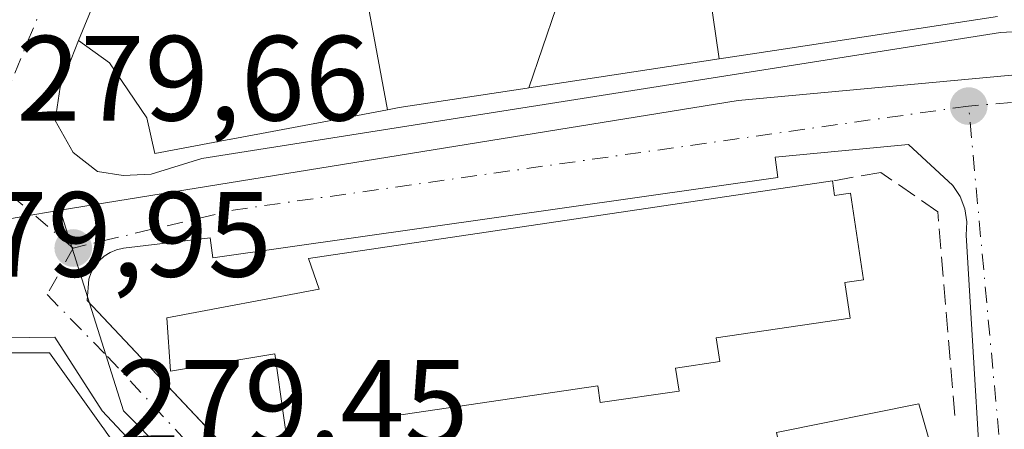
# Model space of a CAD drawing. Units: metres. Extents: x 615486 to 618973, y 4655354 to 4657724.
# Drawn here: x 615709 to 615790, y 4656981 to 4657015 of the extents above; entities that cross this region are included whole.
import ezdxf

# ---------------------------------------------------------------- set-up
doc = ezdxf.new("R2010")
doc.units = ezdxf.units.M
doc.header["$MEASUREMENT"] = 0
doc.linetypes.add('DGN Style 3', pattern=[2.307223458686699, 1.648016756204785, -0.6592067024819142])
doc.linetypes.add('DGN Style 4', pattern=[2.6384748266838614, 1.318413404963828, -0.6592067024819142, 0.001648016756204785, -0.6592067024819142])
for name, color, linetype, lineweight in [('Edificación Cxs', 1, 'Continuous', 13), ('Elemento construido', 1, 'Continuous', 0), ('Matorral CxS', 135, 'Continuous', 0), ('Muro lineal', 1, 'DGN Style 3', 13), ('Núcleo urbano CxS', 7, 'Continuous', 0), ('Punto de cota en terreno', 7, 'Continuous', 0), ('Rótulo de punto de cota en terreno', 7, 'Continuous', 0), ('Vía urbana Cxs', 4, 'Continuous', 0), ('Vía urbana eje', 4, 'DGN Style 4', 0)]:
    doc.layers.add(name, color=color, linetype=linetype, lineweight=lineweight)
doc.styles.add('Style-Arial', font='txt')

# ---------------------------------------------------------------- blocks, each defined once
blk = doc.blocks.new('5PATER')
at = {"layer": 'Matorral CxS', "linetype": 'Continuous', "lineweight": 0}
h = blk.add_hatch(color=51, dxfattribs=at)
edge = h.paths.add_edge_path()
edge.add_ellipse((0, 0), major_axis=(-0.1095731443231308, -0.1110710700762829), ratio=0.9994222409660322, start_angle=0, end_angle=360)
blk = doc.blocks.new('*U42')
at = {"layer": 'Vía urbana Cxs', "color": 4, "linetype": 'Continuous', "lineweight": 0}
for points in [[(615716.4845000004, 4657019.517700001, 293.7399000000005), (615713.9200999998, 4657013.280099999, 290.3752999999998), (615712.4088000003, 4657009.412699999, 284.2473999999929), (615711.9855000004, 4657006.661, 282.1892999999982), (615713.4671999998, 4657004.0152, 282.7958000000072), (615715.4780000001, 4657002.4276, 282.9358999999968), (615717.5947000004, 4657002.110099999, 283.6143000000012), (615719.9230000004, 4657002.216, 284.0380000000005), (615724.1001000004, 4657003.520099999, 287.0056999999942), (615790.1300999997, 4657013.9301, 278.7685999999958), (615844.3201000001, 4657017.0601, 277.6575000000012)], [(615777.1853999998, 4656908.835300001, 277.0081999999966), (615772.3800999997, 4656916.8301, 278.5436000000045), (615760.5401, 4656934.890100001, 279.0959000000003), (615715.8800999997, 4656982.630100001, 283.5786999999983), (615711.9654999999, 4656988.739700001, 281.7620000000024), (615701.5143999998, 4656988.6074, 283.5718999999954), (615647.1424000004, 4656899.839500001, 289.7651000000042)], [(615788.9700999996, 4656969.1501, 277.5642999999982), (615787.3000999996, 4656997.1801, 275.6152000000002), (615787.3601000002, 4656998.270099999, 275.5724999999948), (615787.1901000004, 4656999.340100001, 275.573000000004), (615786.8000999996, 4657000.360099999, 275.5923999999941), (615786.2100999998, 4657001.270099999, 275.6108999999997), (615782.5201000003, 4657004.6601, 275.7013000000007), (615771.5201000003, 4657003.620100001, 277.9646999999969), (615771.7301000003, 4657001.950099999, 278.9651000000013), (615725.0100999996, 4656995.290100001, 280.2626000000019), (615724.8000999996, 4656996.950099999, 279.6579999999958), (615717.6201, 4656996.110099999, 279.9226999999955), (615717.0601000005, 4656995.970100001, 279.9321000000054), (615716.5301000001, 4656995.7401, 279.9421000000002), (615716.0401, 4656995.4301, 279.957899999994), (615715.6101000002, 4656995.040100001, 279.9796000000061), (615715.2401000002, 4656994.5801, 280.0065000000032), (615714.9600999998, 4656994.0801, 280.0369999999967), (615714.7600999996, 4656993.530099999, 280.0718000000052), (615714.6300999997, 4656991.7601, 280.2232999999979), (615739.0279999999, 4656965.848400001, 281.5393999999943)]]:
    blk.add_polyline3d(points, dxfattribs=at)
blk = doc.blocks.new('*U86')
at = {"layer": 'Edificación Cxs', "color": 1, "linetype": 'Continuous', "lineweight": 13, "elevation": 299.1800999999973, "flags": 128}
blk.add_lwpolyline([(615703.4200999998, 4656987.440099999), (615711.5201000003, 4656987.440099999), (615715.9321, 4656981.2678), (615715.9945, 4656981.180500001), (615716.0129000006, 4656981.1545), (615716.3426999999, 4656980.693299999), (615719.3400999998, 4656976.5001), (615718.3804000001, 4656975.600299999), (615708.8225999996, 4656967.9179)], dxfattribs=at)

msp = doc.modelspace()

# ---------------------------------------------------------------- linework, layer by layer
at = {"layer": 'Edificación Cxs', "color": 1, "linetype": 'Continuous', "lineweight": 13, "flags": 128}
for points, elevation in [([(615735.523, 4657037.317), (615731.7851, 4657027.799699999), (615731.1601, 4657028.030099999), (615728.8701, 4657021.800100001), (615731.7200999996, 4657020.7501), (615737.4610000001, 4657018.276000001), (615739.4672999998, 4657007.5507), (615735.5261000004, 4657006.808900001), (615735.5188999996, 4657006.807499999), (615726.5396999996, 4657005.117699999), (615726.5000999998, 4657005.110200001), (615720.2301000003, 4657003.9301), (615719.5500999996, 4657006.870100001), (615716.4801000003, 4657011.440099999), (615713.9200999998, 4657013.280099999), (615716.4845000004, 4657019.517700001), (615716.4905000003, 4657019.532299999), (615730.1500000004, 4657039.581), (615730.858, 4657039.283)], 300.3080000000045), ([(615755.8090000004, 4657022.924000001), (615755.6730000004, 4657022.614), (615751.1388999998, 4657009.362299999), (615751.0050999997, 4657009.3419), (615740.4200999998, 4657007.7301), (615739.4672999998, 4657007.5507), (615737.4610000001, 4657018.276000001), (615742.2010000005, 4657019.124), (615742.7309999998, 4657020.425000001), (615743.7520000003, 4657022.931), (615747.5460000001, 4657032.251), (615754.5659999996, 4657029.293), (615752.5159999998, 4657024.368000001), (615753.0360000003, 4657024.140000001)], 295.4591999999976), ([(615785.9001000002, 4656974.4301), (615787.8501000004, 4656962.440099999), (615785.5500999996, 4656961.7601), (615787.1401000004, 4656956.530099999), (615788.3901000004, 4656956.7601), (615793.2200999996, 4656948.210100001), (615783.4101, 4656943.5701), (615779.0100999996, 4656951.710100001), (615776.6201, 4656965.1601), (615773.4600999998, 4656964.670100001), (615772.0500999996, 4656971.380100001), (615770.3901000004, 4656971.030099999), (615768.8901000004, 4656978.1601), (615772.0500999996, 4656978.8101), (615771.6201, 4656980.840100001), (615783.3901000004, 4656983.2301)], 283.0913)]:
    msp.add_lwpolyline(points, close=True, dxfattribs=dict(at, elevation=elevation))
for points, elevation in [([(615789.8970999997, 4657015.264400001), (615775.6039000005, 4657013.087900001), (615771.4593000002, 4657012.456700001), (615766.8913000004, 4657011.7611), (615766.8705000002, 4657011.757900001), (615765.1169999996, 4657023.947000001)], 288.8056999999971), ([(615731.3701, 4656978.530099999), (615730.1401000004, 4656987.370100001), (615721.5201000003, 4656985.920100001), (615721.2100999998, 4656990.340100001), (615733.8201000001, 4656992.710100001), (615732.9200999998, 4656995.2301), (615776.2500999998, 4657001.6601), (615776.4200999998, 4657000.460100001), (615777.7500999998, 4657000.6501), (615778.8000999996, 4656993.4801), (615777.2701000003, 4656993.2601), (615777.7100999998, 4656990.300100001), (615766.6201, 4656988.670100001), (615766.9200999998, 4656986.710100001), (615763.2801000001, 4656986.1801), (615763.5701000001, 4656984.280099999), (615757.0500999996, 4656983.3301), (615756.8400999998, 4656984.720100001), (615739.0701000001, 4656982.100099999), (615739.8901000004, 4656976.630100001)], 285.4049999999987)]:
    msp.add_lwpolyline(points, dxfattribs=dict(at, elevation=elevation))
at = {"layer": 'Edificación Cxs', "color": 1, "linetype": 'Continuous', "lineweight": 13, "extrusion": (0.09949035711069955, -0.08755677015556347, 0.9911788339355877), "elevation": -346209.026206236, "flags": 128}
msp.add_lwpolyline([(3902776.541145657, 2591354.837109101), (3902786.111157335, 2591347.515814229), (3902781.16328358, 2591339.749341168)], dxfattribs=at)
at = {"layer": 'Edificación Cxs', "color": 1, "linetype": 'Continuous', "lineweight": 13}
for points in [[(615726.5000999998, 4657005.110200001, 290.6168000000035), (615720.2301000003, 4657003.9301, 287.8337999999931), (615719.5500999996, 4657006.870100001, 294.0832999999984), (615716.4801000003, 4657011.440099999, 295.633799999996), (615713.9200999998, 4657013.280099999, 290.3752999999998), (615716.4845000004, 4657019.517700001, 293.7399000000005)], [(615789.8970999997, 4657015.264400001, 281.0969000000041), (615775.6039000005, 4657013.087900001, 279.5390999999945), (615771.4593000002, 4657012.456700001, 280.2351999999955), (615766.8913000004, 4657011.7611, 281.2988000000041), (615766.8705000002, 4657011.757900001, 281.3059000000067), (615751.1388999998, 4657009.362299999, 283.7437999999966), (615751.0050999997, 4657009.3419, 283.8147000000026), (615740.4200999998, 4657007.7301, 289.2624999999971), (615739.4672999998, 4657007.5507, 290.1826000000001), (615735.5261000004, 4657006.808900001, 291.6165000000037), (615735.5188999996, 4657006.807499999, 291.6159999999945), (615726.5396999996, 4657005.117699999, 290.6193000000058), (615726.5000999998, 4657005.110200001, 290.6168000000035)], [(615739.0279999999, 4656965.848400001, 281.5393999999943), (615738.5000999998, 4656971.300100001, 284.5427000000054), (615735.3501000004, 4656970.800100001, 281.9602000000014), (615734.8501000004, 4656974.600099999, 283.4872000000032), (615733.1601, 4656974.350099999, 282.4340999999986), (615730.1201, 4656978.300100001, 282.811600000001), (615731.3701, 4656978.530099999, 283.8120999999956), (615730.1401000004, 4656987.370100001, 284.5696999999927), (615721.5201000003, 4656985.920100001, 281.5065999999933), (615721.2100999998, 4656990.340100001, 280.894100000005), (615733.8201000001, 4656992.710100001, 284.7783000000054), (615732.9200999998, 4656995.2301, 282.0629999999946), (615776.2500999998, 4657001.6601, 277.9805000000051)], [(615776.2500999998, 4657001.6601, 277.9805000000051), (615776.4200999998, 4657000.460100001, 278.6713000000018), (615777.7500999998, 4657000.6501, 277.9416000000056), (615778.8000999996, 4656993.4801, 279.661500000002), (615777.2701000003, 4656993.2601, 280.600099999996), (615777.7100999998, 4656990.300100001, 279.6110000000044), (615766.6201, 4656988.670100001, 282.6757000000071), (615766.9200999998, 4656986.710100001, 281.6460999999982), (615763.2801000001, 4656986.1801, 282.1156000000047), (615763.5701000001, 4656984.280099999, 281.2005000000063), (615757.0500999996, 4656983.3301, 281.042300000001), (615756.8400999998, 4656984.720100001, 282.1827999999951), (615739.0701000001, 4656982.100099999, 284.8266000000003), (615739.8901000004, 4656976.630100001, 284.3966999999975), (615745.6901000004, 4656977.4801, 281.5825000000041)], [(615649.4600999998, 4656900.8301, 293.6125999999931), (615677.8214999996, 4656946.352299999, 291.4040999999997), (615697.3186999997, 4656977.6469, 291.4554999999964), (615697.3321000002, 4656977.668500001, 291.4526000000042), (615699.0255000005, 4656980.386499999, 290.3510999999999), (615703.4200999998, 4656987.440099999, 286.1953000000067), (615711.5201000003, 4656987.440099999, 283.0289000000048), (615715.9321, 4656981.2678, 283.9492999999929), (615715.9945, 4656981.180500001, 283.8589999999967), (615716.0129000006, 4656981.1545, 283.832699999999), (615716.3426999999, 4656980.693299999, 283.3837000000058), (615719.3400999998, 4656976.5001, 282.366599999994), (615718.3800999997, 4656975.600099999, 283.7482000000018), (615722.1300999997, 4656971.300100001, 283.4988000000012), (615722.6901000004, 4656970.6601, 283.6943000000028), (615723.6300999997, 4656971.540100001, 282.2353000000003), (615729.8101000005, 4656965.0001, 281.3267999999953)]]:
    msp.add_polyline3d(points, dxfattribs=at)
msp.add_3dface([(615766.8705000002, 4657011.757900001, 288.8056999999972), (615751.1388999998, 4657009.362299999, 288.8056999999972), (615755.6730000004, 4657022.614, 288.8056999999972), (615765.1169999996, 4657023.947000001, 288.8056999999972)], dxfattribs=at)
at = {"layer": 'Elemento construido', "color": 1, "linetype": 'Continuous', "lineweight": 0, "extrusion": (0.2192103276876589, 0.1140797153292037, 0.9689853718119159), "elevation": 666513.3161861281, "flags": 128}
msp.add_lwpolyline([(3846816.739811797, -2612346.514558824), (3846753.77436365, -2612364.654874022), (3846732.288108235, -2612366.889837903)], dxfattribs=at)
at = {"layer": 'Elemento construido', "color": 1, "linetype": 'Continuous', "lineweight": 0}
for points in [[(615801.2901, 4657157.620100001, 281.6953000000067), (615804.6700999998, 4657156.520099999, 278.3212000000058), (615807.5201000003, 4657155.7501, 274.2290999999968), (615810.9700999996, 4657153.960100001, 273.8950999999943), (615817.6101000002, 4657149.940099999, 273.8576999999932), (615823.8800999997, 4657145.360099999, 273.6315999999933), (615827.4801000003, 4657142.270099999, 272.3767999999982), (615830.2301000003, 4657139.100099999, 272.3453000000009), (615832.4600999998, 4657135.540100001, 272.0602000000072), (615834.1101000002, 4657131.6801, 272.0524000000005), (615836.8101000005, 4657120.880100001, 272.4257000000071), (615834.1101000002, 4657120.2601, 274.1465999999928), (615839.1101000002, 4657097.420100001, 275.3025999999954), (615844.7200999996, 4657059.840100001, 279.4814000000042), (615849.7200999996, 4657024.7501, 277.9584999999934), (615849.5201000003, 4657022.940099999, 278.2835999999952), (615848.9200999998, 4657021.2301, 277.8879000000015), (615847.9600999998, 4657019.690099999, 276.9581999999937), (615846.6901000004, 4657018.4001, 276.5420000000013), (615844.3201000001, 4657017.0601, 277.6575000000012), (615790.1300999997, 4657013.9301, 278.7685999999958), (615724.1001000004, 4657003.520099999, 287.0056999999942)], [(615801.2401000002, 4656933.2401, 278.9282999999996), (615794.7901, 4656948.600099999, 277.2739000000001), (615788.9700999996, 4656969.1501, 277.5642999999982), (615787.3000999996, 4656997.1801, 275.6152000000002), (615787.3601000002, 4656998.270099999, 275.5724999999948), (615787.1901000004, 4656999.340100001, 275.573000000004), (615786.8000999996, 4657000.360099999, 275.5923999999941), (615786.2100999998, 4657001.270099999, 275.6108999999997), (615782.5201000003, 4657004.6601, 275.7013000000007), (615771.5201000003, 4657003.620100001, 277.9646999999969), (615771.7301000003, 4657001.950099999, 278.9651000000013), (615725.0100999996, 4656995.290100001, 280.2626000000019), (615724.8000999996, 4656996.950099999, 279.6579999999958), (615717.6201, 4656996.110099999, 279.9226999999955), (615717.0601000005, 4656995.970100001, 279.9321000000054), (615716.5301000001, 4656995.7401, 279.9421000000002), (615716.0401, 4656995.4301, 279.957899999994), (615715.6101000002, 4656995.040100001, 279.9796000000061), (615715.2401000002, 4656994.5801, 280.0065000000032), (615714.9600999998, 4656994.0801, 280.0369999999967), (615714.7600999996, 4656993.530099999, 280.0718000000052), (615714.6300999997, 4656991.7601, 280.2232999999979), (615764.2701000003, 4656939.040100001, 281.7526999999973), (615778.8101000005, 4656917.2401, 277.7226999999984)]]:
    msp.add_polyline3d(points, dxfattribs=at)
at = {"layer": 'Muro lineal', "color": 1, "linetype": 'DGN Style 3', "lineweight": 13}
msp.add_polyline3d([(615786.3701, 4656982.2501, 276.9421000000002), (615784.9600999998, 4656999.100099999, 275.9845999999961), (615780.2401000002, 4657002.370100001, 276.412599999996), (615776.2500999998, 4657001.6601, 277.9805000000051)], dxfattribs=at)
at = {"layer": 'Núcleo urbano CxS', "color": 7, "linetype": 'Continuous', "lineweight": 0, "extrusion": (-0.6870484032205324, 0.3040399486991461, 0.6599425741889497), "elevation": 993082.4987430221, "flags": 128}
msp.add_lwpolyline([(-4507989.123407649, -871941.4388515742), (-4507864.913605982, -871934.9635472927), (-4507796.205415886, -871933.392703693)], dxfattribs=at)
at = {"layer": 'Núcleo urbano CxS', "color": 7, "linetype": 'Continuous', "lineweight": 0, "extrusion": (0.02179837828925917, 0.003703909297125436, 0.9997555259961692), "elevation": 30950.14917361731, "flags": 128}
msp.add_lwpolyline([(4488051.567419808, -1386787.258893816), (4488051.567419808, -1386774.147664297)], dxfattribs=at)
at = {"layer": 'Núcleo urbano CxS', "color": 7, "linetype": 'Continuous', "lineweight": 0}
for points in [[(615902.6917000003, 4657091.969900001, 268.5429000000004), (615968.1667, 4656964.763900001, 268.6318000000028), (615868.7830999997, 4656914.872300001, 272.9248999999982), (615862.2745000003, 4656931.362299999, 273.0288), (615860.7462999999, 4656940.5417, 273.0280000000057), (615856.6662999997, 4657014.731100001, 272.4048000000039), (615793.7603000002, 4657010.662500001, 275.0807000000059), (615768.4430999998, 4657008.3103, 277.0026999999973), (615712.3981, 4656999.2323, 279.5829999999987), (615699.4753000002, 4656997.036499999, 279.8729000000022), (615726.3318999996, 4657060.286900001, 278.6926999999997), (615772.6889000004, 4657175.601100001, 273.8276999999944), (615808.2912999997, 4657152.697899999, 273.2146999999969), (615833.0144999997, 4657174.644300001, 270.3972000000067), (615855.0135000005, 4657194.1787, 268.4910999999993), (615856.9429000001, 4657195.907099999, 268.3919000000024), (615859.5440999996, 4657190.0133, 268.3788999999961)], [(615699.4753000002, 4656997.036499999, 279.8729000000022), (615712.3981, 4656999.2323, 279.5829999999987), (615717.6453, 4656982.6437, 279.3015000000014), (615761.6076999997, 4656938.289899999, 277.6732000000048), (615781.1414999999, 4656909.663899999, 276.6695000000037), (615774.3545000004, 4656903.3563, 276.6725000000006), (615716.4543000003, 4656878.090500001, 278.2942999999942), (615681.1958999997, 4656906.126700001, 279.7957000000025), (615660.5647, 4656879.502499999, 279.9679000000033), (615656.1209000006, 4656873.767899999, 279.9225000000006), (615634.5025000004, 4656891.9121, 281.1695999999938), (615621.9968999998, 4656902.409499999, 281.7985000000044), (615609.5778999999, 4656912.833500001, 282.4091999999946), (615603.3114999998, 4656918.092900001, 282.6852999999974), (615596.5324999997, 4656923.7775, 283.0271999999969), (615592.2849000003, 4656927.140500001, 283.1742999999988), (615589.7865000004, 4656929.1183, 283.2792000000045), (615580.8245000001, 4656936.204500001, 283.6331999999966), (615639.8343000002, 4657003.436699999, 283.9453999999969), (615641.5977999996, 4657005.476600001, 283.8510999999999), (615643.8853000002, 4657008.1227, 283.6941999999981), (615648.2755000005, 4657021.561699999, 283.4516000000003), (615649.4841, 4657025.2641, 283.402700000006), (615681.4408999998, 4657003.835300001, 280.6573999999964)], [(615868.7830999997, 4656914.872300001, 272.9248999999982), (615794.8305000003, 4656884.056700001, 275.3775000000023), (615794.5521, 4656883.937700001, 275.3874999999971), (615794.3104999998, 4656883.827099999, 275.3959000000032), (615774.3545000004, 4656903.3563, 276.6725000000006), (615781.1414999999, 4656909.663899999, 276.6695000000037), (615761.6076999997, 4656938.289899999, 277.6732000000048), (615717.6453, 4656982.6437, 279.3015000000014), (615712.3981, 4656999.2323, 279.5829999999987), (615768.4430999998, 4657008.3103, 277.0026999999973), (615793.7603000002, 4657010.662500001, 275.0807000000059), (615856.6662999997, 4657014.731100001, 272.4048000000039), (615860.7462999999, 4656940.5417, 273.0280000000057), (615862.2745000003, 4656931.362299999, 273.0288)]]:
    msp.add_polyline3d(points, close=True, dxfattribs=at)
for points in [[(615868.7830999997, 4656914.872300001, 272.9248999999982), (615862.2745000003, 4656931.362299999, 273.0288), (615860.7462999999, 4656940.5417, 273.0280000000057), (615856.6662999997, 4657014.731100001, 272.4048000000039), (615793.7603000002, 4657010.662500001, 275.0807000000059), (615768.4430999998, 4657008.3103, 277.0026999999973), (615712.3981, 4656999.2323, 279.5829999999987)], [(615712.3981, 4656999.2323, 279.5829999999987), (615717.6453, 4656982.6437, 279.3015000000014), (615761.6076999997, 4656938.289899999, 277.6732000000048), (615781.1414999999, 4656909.663899999, 276.6695000000037), (615774.3545000004, 4656903.3563, 276.6725000000006)]]:
    msp.add_polyline3d(points, dxfattribs=at)
at = {"layer": 'Vía urbana Cxs', "color": 4, "linetype": 'Continuous', "lineweight": 0, "extrusion": (-0.1697462136088683, -0.4128876079784459, 0.8948240308257763), "elevation": -2027078.345351195, "flags": 128}
msp.add_lwpolyline([(-1201314.645190181, 4063832.448424363), (-1201314.645190181, 4063824.911559345)], dxfattribs=at)
at = {"layer": 'Vía urbana Cxs', "color": 4, "linetype": 'Continuous', "lineweight": 0, "extrusion": (0.2192103276876589, 0.1140797153292037, 0.9689853718119159), "elevation": 666513.3161861281, "flags": 128}
msp.add_lwpolyline([(3846732.288108235, -2612366.889837903), (3846753.77436365, -2612364.654874022), (3846816.739811797, -2612346.514558824)], dxfattribs=at)
at = {"layer": 'Vía urbana Cxs', "color": 4, "linetype": 'Continuous', "lineweight": 0}
for points in [[(615724.1001000004, 4657003.520099999, 287.0056999999942), (615790.1300999997, 4657013.9301, 278.7685999999958), (615844.3201000001, 4657017.0601, 277.6575000000012), (615846.6901000004, 4657018.4001, 276.5420000000013), (615847.9600999998, 4657019.690099999, 276.9581999999937), (615848.9200999998, 4657021.2301, 277.8879000000015), (615849.5201000003, 4657022.940099999, 278.2835999999952), (615849.7200999996, 4657024.7501, 277.9584999999934), (615846.2418999998, 4657049.160399999, 275.0476000000053), (615844.7200999996, 4657059.840100001, 279.4814000000042), (615839.1101000002, 4657097.420100001, 275.3025999999954), (615838.5295000002, 4657100.0723, 274.9296999999933), (615834.1101000002, 4657120.2601, 274.1465999999928), (615836.8101000005, 4657120.880100001, 272.4257000000071), (615834.1101000002, 4657131.6801, 272.0524000000005), (615832.4600999998, 4657135.540100001, 272.0602000000072), (615830.2301000003, 4657139.100099999, 272.3453000000009)], [(615713.9200999998, 4657013.280099999, 290.3752999999998), (615712.4088000003, 4657009.412699999, 284.2473999999929), (615711.9855000004, 4657006.661, 282.1892999999982), (615713.4671999998, 4657004.0152, 282.7958000000072), (615715.4780000001, 4657002.4276, 282.9358999999968), (615717.5947000004, 4657002.110099999, 283.6143000000012), (615719.9230000004, 4657002.216, 284.0380000000005), (615724.1001000004, 4657003.520099999, 287.0056999999942)], [(615801.2401000002, 4656933.2401, 278.9282999999996), (615794.7901, 4656948.600099999, 277.2739000000001), (615788.9700999996, 4656969.1501, 277.5642999999982), (615787.3000999996, 4656997.1801, 275.6152000000002), (615787.3601000002, 4656998.270099999, 275.5724999999948), (615787.1901000004, 4656999.340100001, 275.573000000004), (615786.8000999996, 4657000.360099999, 275.5923999999941), (615786.2100999998, 4657001.270099999, 275.6108999999997), (615782.5201000003, 4657004.6601, 275.7013000000007), (615771.5201000003, 4657003.620100001, 277.9646999999969), (615771.7301000003, 4657001.950099999, 278.9651000000013)], [(615771.7301000003, 4657001.950099999, 278.9651000000013), (615725.0100999996, 4656995.290100001, 280.2626000000019), (615724.8000999996, 4656996.950099999, 279.6579999999958), (615717.6201, 4656996.110099999, 279.9226999999955), (615717.0601000005, 4656995.970100001, 279.9321000000054), (615716.5301000001, 4656995.7401, 279.9421000000002), (615716.0401, 4656995.4301, 279.957899999994), (615715.6101000002, 4656995.040100001, 279.9796000000061), (615715.2401000002, 4656994.5801, 280.0065000000032), (615714.9600999998, 4656994.0801, 280.0369999999967), (615714.7600999996, 4656993.530099999, 280.0718000000052), (615714.6300999997, 4656991.7601, 280.2232999999979), (615739.0279999999, 4656965.848400001, 281.5393999999943)], [(615715.8800999997, 4656982.630100001, 283.5786999999983), (615711.9654999999, 4656988.739700001, 281.7620000000024), (615701.5143999998, 4656988.6074, 283.5718999999954), (615647.1424000004, 4656899.839500001, 289.7651000000042), (615648.2007999998, 4656890.446799999, 287.4079000000056)]]:
    msp.add_polyline3d(points, dxfattribs=at)
at = {"layer": 'Vía urbana eje', "color": 4, "linetype": 'DGN Style 4', "lineweight": 0, "extrusion": (-0.05038334380617313, -0.01745136994077875, 0.9985774723846413), "elevation": -112013.0232785288, "flags": 128}
msp.add_lwpolyline([(-4198989.609992811, 2103024.132096615), (-4198990.835274387, 2103025.638095666), (-4199035.114060628, 2103064.863463241)], dxfattribs=at)
at = {"layer": 'Vía urbana eje', "color": 4, "linetype": 'DGN Style 4', "lineweight": 0, "extrusion": (0.04136454265794647, 0.00342207387144018, 0.9991382607132595), "elevation": 41683.58235320003, "flags": 128}
msp.add_lwpolyline([(4590382.024111776, -996850.0279690376), (4590382.024111775, -996780.7124467568)], dxfattribs=at)
at = {"layer": 'Vía urbana eje', "color": 4, "linetype": 'DGN Style 4', "lineweight": 0, "extrusion": (0.1622418128701832, -0.8081755692728282, 0.5661535510682032), "elevation": -3663617.556312542, "flags": 128}
msp.add_lwpolyline([(1520351.955656434, 2516615.339904445), (1520290.652288001, 2516621.583991868), (1520277.063054928, 2516620.745704631)], dxfattribs=at)
at = {"layer": 'Vía urbana eje', "color": 4, "linetype": 'DGN Style 4', "lineweight": 0, "extrusion": (-0.009499541811929435, 0.008093056254904647, 0.9999221275408493), "elevation": 32120.19634938976, "flags": 128}
msp.add_lwpolyline([(615688.3451056525, 4656888.669462784), (615680.10419405, 4656895.689692694)], dxfattribs=at)
at = {"layer": 'Vía urbana eje', "color": 4, "linetype": 'DGN Style 4', "lineweight": 0}
for points in [[(615782.0100999996, 4656908.5001, 278.4627000000037), (615806.2801000001, 4656926.0001, 277.8752999999998), (615806.9801000003, 4656928.950099999, 277.3294000000024), (615798.6300999997, 4656944.190099999, 276.8788999999961), (615797.0000999998, 4656947.640100001, 276.5895000000019), (615793.0093, 4656958.7259, 277.4303000000073), (615791.2600999996, 4656967.0601, 277.9416999999958), (615787.5000999998, 4657007.850099999, 275.4265000000014)], [(615713.4700999996, 4656996.110099999, 279.882500000007), (615711.3236999996, 4656992.2533, 280.1971000000049), (615716.3101000005, 4656987.130100001, 280.2099000000017), (615761.9801000003, 4656938.020099999, 280.1119000000036), (615782.0100999996, 4656908.5001, 278.4627000000037)]]:
    msp.add_polyline3d(points, dxfattribs=at)

# ---------------------------------------------------------------- block references
at = {"layer": 'Edificación Cxs', "color": 1, "linetype": 'Continuous', "lineweight": 13}
msp.add_blockref('*U86', (0, 0), dxfattribs=at)
at = {"layer": 'Punto de cota en terreno', "color": 7, "linetype": 'Continuous', "lineweight": 0, "xscale": 10, "yscale": 10, "zscale": 10}
for p in [(615787.5099999999, 4657007.850000001, 275.3600000000006), (615713.4800000006, 4656996.109999999, 279.4499999999971)]:
    msp.add_blockref('5PATER', p, dxfattribs=at)
at = {"layer": 'Vía urbana Cxs', "color": 4, "linetype": 'Continuous', "lineweight": 0}
msp.add_blockref('*U42', (0, 0), dxfattribs=at)

# ---------------------------------------------------------------- texts
at = {"layer": 'Rótulo de punto de cota en terreno', "color": 7, "linetype": 'Continuous', "lineweight": 0, "style": 'Style-Arial'}
for s, p in [('279,66', (615708.7677999996, 4657006.6578)), ('279,95', (615700.7478, 4656993.7378)), ('279,45', (615717.0077999998, 4656979.847100001))]:
    msp.add_text(s, height=7.000000000000002, dxfattribs=at).set_placement(p)

doc.saveas('drawing.dxf')
